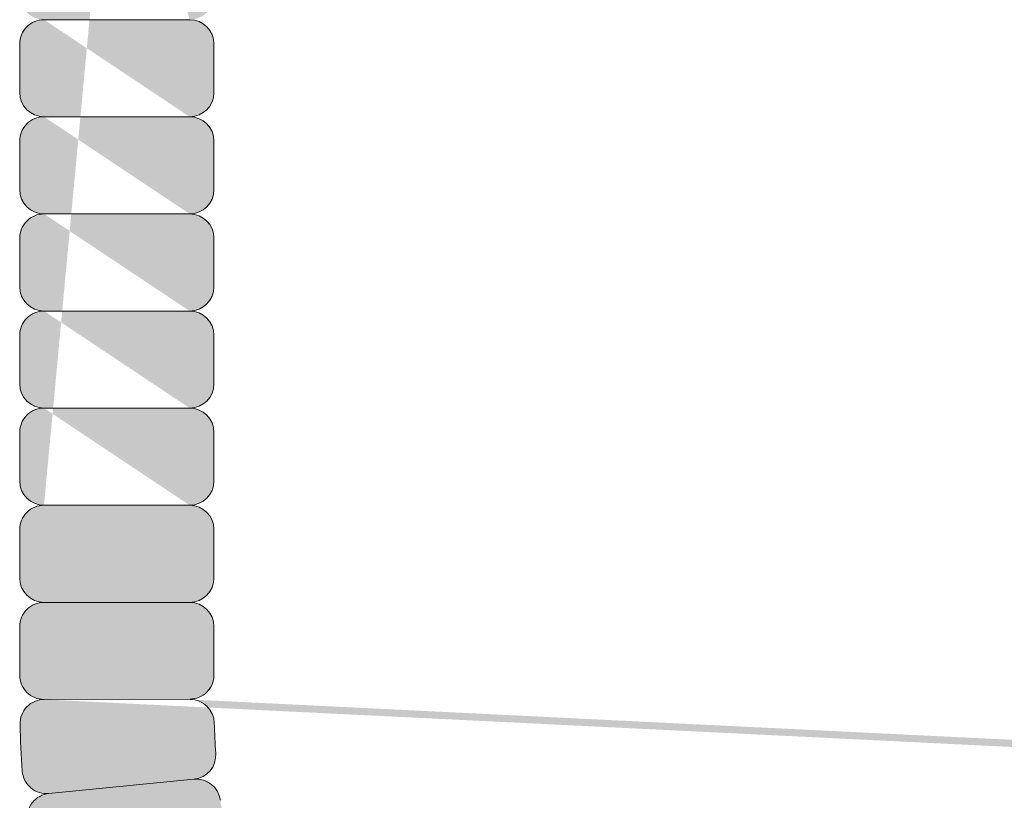
# Model space of a CAD drawing. Units: inches. Extents: x -4 to 891, y -14 to 333.
# Drawn here: x 340 to 343, y 229 to 231 of the extents above; entities that cross this region are included whole.
import ezdxf

# ---------------------------------------------------------------- set-up
doc = ezdxf.new("R2010")
doc.units = ezdxf.units.IN
doc.header["$LTSCALE"] = 0.375
doc.header["$MEASUREMENT"] = 0
doc.layers.get('0').update_dxf_attribs({"lineweight": 13})
for name, color, linetype, lineweight in [('FACTORY INSTALL', 7, 'Continuous', 13), ('FILL1', 254, 'Continuous', 13), ('OBJECT', 7, 'Continuous', 13)]:
    doc.layers.add(name, color=color, linetype=linetype, lineweight=lineweight)

# ---------------------------------------------------------------- blocks, each defined once
blk = doc.blocks.new('HW40 GB30x1.25')
at = {"layer": 'FILL1'}
h = blk.add_hatch(color=256, dxfattribs=at)
edge = h.paths.add_edge_path()
edge.add_line((-1.24350000000004, 30.56148000000013), (-1.618499999999813, 30.56148000000019))
edge.add_arc((-1.618499999999813, 30.62398000000024), 0.0625, 180, 270, ccw=False)
edge.add_line((-1.680999999999813, 30.62398000000024), (-1.680999999999813, 30.7489800000003))
edge.add_arc((-1.618499999999813, 30.7489800000003), 0.0625, 450, 540, ccw=False)
edge.add_arc((-1.618499999999813, 30.87398000000036), 0.0625, 180, 270, ccw=False)
edge.add_line((-1.680999999999813, 30.87398000000036), (-1.680999999999813, 30.99898000000042))
edge.add_arc((-1.618499999999813, 30.99898000000042), 0.0625, 450, 540, ccw=False)
edge.add_arc((-1.618499999999813, 31.12398000000047), 0.0625, 180, 270, ccw=False)
edge.add_line((-1.680999999999813, 31.12398000000047), (-1.680999999999813, 31.24898000000053))
edge.add_arc((-1.618499999999813, 31.24898000000053), 0.0625, 450, 540, ccw=False)
edge.add_arc((-1.618499999999813, 31.37398000000059), 0.0625, 180, 270, ccw=False)
edge.add_line((-1.680999999999813, 31.37398000000059), (-1.680999999999813, 31.49898000000064))
edge.add_arc((-1.618499999999813, 31.49898000000064), 0.0625, 450, 540, ccw=False)
edge.add_arc((-1.618499999999813, 31.6239800000007), 0.0625, 180, 270, ccw=False)
edge.add_line((-1.680999999999813, 31.6239800000007), (-1.680999999999813, 31.74898000000076))
edge.add_arc((-1.618499999999813, 31.74898000000076), 0.0625, 450, 540, ccw=False)
edge.add_arc((-1.618499999999813, 31.87398000000081), 0.0625, 180, 270, ccw=False)
edge.add_line((-1.680999999999813, 31.87398000000081), (-1.680999999999813, 31.99898000000087))
edge.add_arc((-1.618499999999813, 31.99898000000087), 0.0625, 450, 540, ccw=False)
edge.add_arc((-1.618499999999813, 32.12398000000093), 0.0625, 180, 270, ccw=False)
edge.add_line((-1.680999999999813, 32.12398000000093), (-1.680999999999813, 32.24898000000098))
edge.add_arc((-1.618499999999813, 32.24898000000098), 0.0625, 450, 540, ccw=False)
edge.add_arc((-1.618499999999813, 32.37398000000104), 0.0625, 180, 270, ccw=False)
edge.add_line((-1.680999999999813, 32.37398000000104), (-1.680999999999813, 32.4989800000011))
edge.add_arc((-1.618499999999813, 32.4989800000011), 0.0625, 450, 540, ccw=False)
edge.add_arc((-1.618499999999813, 32.62398000000115), 0.0625, 180, 270, ccw=False)
edge.add_line((-1.680999999999813, 32.62398000000115), (-1.680999999999813, 32.74898000000121))
edge.add_arc((-1.618499999999813, 32.74898000000121), 0.0625, 450, 540, ccw=False)
edge.add_arc((-1.618499999999813, 32.87398000000127), 0.0625, 180, 270, ccw=False)
edge.add_line((-1.680999999999813, 32.87398000000127), (-1.680999999999813, 32.99898000000132))
edge.add_arc((-1.618499999999813, 32.99898000000132), 0.0625, 450, 540, ccw=False)
edge.add_arc((-1.618499999999813, 33.12398000000138), 0.0625, 180, 270, ccw=False)
edge.add_line((-1.680999999999813, 33.12398000000138), (-1.680999999999813, 33.24898000000144))
edge.add_arc((-1.618499999999813, 33.24898000000144), 0.0625, 450, 540, ccw=False)
edge.add_arc((-1.618499999999813, 33.3739800000015), 0.0625, 180, 270, ccw=False)
edge.add_line((-1.680999999999813, 33.3739800000015), (-1.680999999999813, 33.49898000000155))
edge.add_arc((-1.618499999999813, 33.49898000000155), 0.0625, 450, 540, ccw=False)
edge.add_arc((-1.618499999999813, 33.62398000000161), 0.0625, 180, 270, ccw=False)
edge.add_line((-1.680999999999813, 33.62398000000161), (-1.680999999999813, 33.74898000000167))
edge.add_arc((-1.618499999999813, 33.74898000000167), 0.0625, 450, 540, ccw=False)
edge.add_arc((-1.618499999999813, 33.87398000000172), 0.0625, 180, 270, ccw=False)
edge.add_line((-1.680999999999813, 33.87398000000172), (-1.680999999999813, 33.99898000000178))
edge.add_arc((-1.618499999999813, 33.99898000000178), 0.0625, 450, 540, ccw=False)
edge.add_arc((-1.618499999999813, 34.12398000000184), 0.0625, 180, 270, ccw=False)
edge.add_line((-1.680999999999813, 34.12398000000184), (-1.680999999999813, 34.24898000000189))
edge.add_arc((-1.618499999999813, 34.24898000000189), 0.0625, 450, 540, ccw=False)
edge.add_arc((-1.618499999999813, 34.37398000000195), 0.0625, 180, 270, ccw=False)
edge.add_line((-1.680999999999813, 34.37398000000195), (-1.680999999999813, 34.49898000000201))
edge.add_arc((-1.618499999999813, 34.49898000000201), 0.0625, 450, 540, ccw=False)
edge.add_arc((-1.618499999999813, 34.62398000000206), 0.0625, 180, 270, ccw=False)
edge.add_line((-1.680999999999813, 34.62398000000206), (-1.680999999999813, 34.74898000000212))
edge.add_arc((-1.618499999999813, 34.74898000000212), 0.0625, 450, 540, ccw=False)
edge.add_arc((-1.618499999999813, 34.87398000000218), 0.0625, 180, 270, ccw=False)
edge.add_line((-1.680999999999813, 34.87398000000218), (-1.680999999999813, 34.99898000000223))
edge.add_arc((-1.618499999999813, 34.99898000000223), 0.0625, 450, 540, ccw=False)
edge.add_arc((-1.618499999999813, 35.12398000000229), 0.0625, 180, 270, ccw=False)
edge.add_line((-1.680999999999813, 35.12398000000229), (-1.680999999999813, 35.24898000000235))
edge.add_arc((-1.618499999999813, 35.24898000000235), 0.0625, 450, 540, ccw=False)
edge.add_arc((-1.618499999999813, 35.3739800000024), 0.0625, 180, 270, ccw=False)
edge.add_line((-1.680999999999813, 35.3739800000024), (-1.680999999999813, 35.49898000000246))
edge.add_arc((-1.618499999999813, 35.49898000000246), 0.0625, 450, 540, ccw=False)
edge.add_arc((-1.618499999999813, 35.62398000000252), 0.0625, 180, 270, ccw=False)
edge.add_line((-1.680999999999813, 35.62398000000252), (-1.680999999999813, 35.74898000000258))
edge.add_arc((-1.618499999999813, 35.74898000000258), 0.0625, 450, 540, ccw=False)
edge.add_line((-1.618499999999813, 35.81148000000258), (-1.24350000000004, 35.81148000000252))
edge.add_arc((-1.24350000000004, 35.74898000000252), 0.0625, 359.99999999999903, 450, ccw=False)
edge.add_line((-1.18100000000004, 35.74898000000252), (-1.18100000000004, 35.62398000000252))
edge.add_arc((-1.24350000000004, 35.62398000000252), 0.0625, 270, 359.9999999999995, ccw=False)
edge.add_arc((-1.24350000000004, 35.4989800000024), 0.0625, 359.99999999999903, 450, ccw=False)
edge.add_line((-1.18100000000004, 35.4989800000024), (-1.18100000000004, 35.3739800000024))
edge.add_arc((-1.24350000000004, 35.3739800000024), 0.0625, 270, 359.9999999999995, ccw=False)
edge.add_arc((-1.24350000000004, 35.24898000000229), 0.0625, 359.99999999999903, 450, ccw=False)
edge.add_line((-1.18100000000004, 35.24898000000229), (-1.18100000000004, 35.12398000000229))
edge.add_arc((-1.24350000000004, 35.12398000000229), 0.0625, 270, 359.9999999999995, ccw=False)
edge.add_arc((-1.24350000000004, 34.99898000000218), 0.0625, 359.99999999999903, 450, ccw=False)
edge.add_line((-1.18100000000004, 34.99898000000218), (-1.18100000000004, 34.87398000000218))
edge.add_arc((-1.24350000000004, 34.87398000000218), 0.0625, 270, 359.9999999999995, ccw=False)
edge.add_arc((-1.24350000000004, 34.74898000000206), 0.0625, 359.99999999999903, 450, ccw=False)
edge.add_line((-1.18100000000004, 34.74898000000206), (-1.18100000000004, 34.62398000000206))
edge.add_arc((-1.24350000000004, 34.62398000000206), 0.0625, 270, 359.9999999999995, ccw=False)
edge.add_arc((-1.24350000000004, 34.49898000000195), 0.0625, 359.99999999999903, 450, ccw=False)
edge.add_line((-1.18100000000004, 34.49898000000195), (-1.18100000000004, 34.37398000000195))
edge.add_arc((-1.24350000000004, 34.37398000000195), 0.0625, 270, 359.9999999999995, ccw=False)
edge.add_arc((-1.24350000000004, 34.24898000000184), 0.0625, 359.99999999999903, 450, ccw=False)
edge.add_line((-1.18100000000004, 34.24898000000184), (-1.18100000000004, 34.12398000000184))
edge.add_arc((-1.24350000000004, 34.12398000000184), 0.0625, 270, 359.9999999999995, ccw=False)
edge.add_arc((-1.24350000000004, 33.99898000000172), 0.0625, 359.99999999999903, 450, ccw=False)
edge.add_line((-1.18100000000004, 33.99898000000172), (-1.18100000000004, 33.87398000000172))
edge.add_arc((-1.24350000000004, 33.87398000000172), 0.0625, 270, 359.9999999999995, ccw=False)
edge.add_arc((-1.24350000000004, 33.74898000000161), 0.0625, 359.99999999999903, 450, ccw=False)
edge.add_line((-1.18100000000004, 33.74898000000161), (-1.18100000000004, 33.62398000000161))
edge.add_arc((-1.24350000000004, 33.62398000000161), 0.0625, 270, 359.9999999999995, ccw=False)
edge.add_arc((-1.24350000000004, 33.4989800000015), 0.0625, 359.99999999999903, 450, ccw=False)
edge.add_line((-1.18100000000004, 33.4989800000015), (-1.18100000000004, 33.3739800000015))
edge.add_arc((-1.24350000000004, 33.3739800000015), 0.0625, 270, 359.9999999999995, ccw=False)
edge.add_arc((-1.24350000000004, 33.24898000000138), 0.0625, 359.99999999999903, 450, ccw=False)
edge.add_line((-1.18100000000004, 33.24898000000138), (-1.18100000000004, 33.12398000000138))
edge.add_arc((-1.24350000000004, 33.12398000000138), 0.0625, 270, 359.9999999999995, ccw=False)
edge.add_arc((-1.24350000000004, 32.99898000000127), 0.0625, 359.99999999999903, 450, ccw=False)
edge.add_line((-1.18100000000004, 32.99898000000127), (-1.18100000000004, 32.87398000000127))
edge.add_arc((-1.24350000000004, 32.87398000000127), 0.0625, 270, 359.9999999999995, ccw=False)
edge.add_arc((-1.24350000000004, 32.74898000000115), 0.0625, 359.99999999999903, 450, ccw=False)
edge.add_line((-1.18100000000004, 32.74898000000115), (-1.18100000000004, 32.62398000000115))
edge.add_arc((-1.24350000000004, 32.62398000000115), 0.0625, 270, 359.9999999999995, ccw=False)
edge.add_arc((-1.24350000000004, 32.49898000000104), 0.0625, 359.99999999999903, 450, ccw=False)
edge.add_line((-1.18100000000004, 32.49898000000104), (-1.18100000000004, 32.37398000000104))
edge.add_arc((-1.24350000000004, 32.37398000000104), 0.0625, 270, 359.9999999999995, ccw=False)
edge.add_arc((-1.24350000000004, 32.24898000000093), 0.0625, 359.99999999999903, 450, ccw=False)
edge.add_line((-1.18100000000004, 32.24898000000093), (-1.18100000000004, 32.12398000000093))
edge.add_arc((-1.24350000000004, 32.12398000000093), 0.0625, 270, 359.9999999999995, ccw=False)
edge.add_arc((-1.24350000000004, 31.99898000000081), 0.0625, 359.99999999999903, 450, ccw=False)
edge.add_line((-1.18100000000004, 31.99898000000081), (-1.18100000000004, 31.87398000000081))
edge.add_arc((-1.24350000000004, 31.87398000000081), 0.0625, 270, 359.9999999999995, ccw=False)
edge.add_arc((-1.24350000000004, 31.7489800000007), 0.0625, 359.99999999999903, 450, ccw=False)
edge.add_line((-1.18100000000004, 31.7489800000007), (-1.18100000000004, 31.6239800000007))
edge.add_arc((-1.24350000000004, 31.6239800000007), 0.0625, 270, 359.9999999999995, ccw=False)
edge.add_arc((-1.24350000000004, 31.49898000000059), 0.0625, 359.99999999999903, 450, ccw=False)
edge.add_line((-1.18100000000004, 31.49898000000059), (-1.18100000000004, 31.37398000000059))
edge.add_arc((-1.24350000000004, 31.37398000000059), 0.0625, 270, 359.9999999999995, ccw=False)
edge.add_arc((-1.24350000000004, 31.24898000000047), 0.0625, 359.99999999999903, 450, ccw=False)
edge.add_line((-1.18100000000004, 31.24898000000047), (-1.18100000000004, 31.12398000000047))
edge.add_arc((-1.24350000000004, 31.12398000000047), 0.0625, 270, 359.9999999999995, ccw=False)
edge.add_arc((-1.24350000000004, 30.99898000000036), 0.0625, 359.99999999999903, 450, ccw=False)
edge.add_line((-1.18100000000004, 30.99898000000036), (-1.18100000000004, 30.87398000000036))
edge.add_arc((-1.24350000000004, 30.87398000000036), 0.0625, 270, 359.9999999999995, ccw=False)
edge.add_arc((-1.24350000000004, 30.74898000000024), 0.0625, 359.99999999999903, 450, ccw=False)
edge.add_line((-1.18100000000004, 30.74898000000024), (-1.18100000000004, 30.62398000000024))
edge.add_arc((-1.24350000000004, 30.62398000000024), 0.0625, 270, 359.9999999999995, ccw=False)
edge = h.paths.add_edge_path(flags=16)
edge.add_line((-1.24350000000004, 30.81148000000024), (-1.618499999999813, 30.8114800000003))
edge.add_line((-1.24350000000004, 31.06148000000036), (-1.618499999999813, 31.06148000000042))
edge.add_line((-1.24350000000004, 31.31148000000047), (-1.618499999999813, 31.31148000000053))
edge.add_line((-1.24350000000004, 31.56148000000059), (-1.618499999999813, 31.56148000000064))
edge.add_line((-1.24350000000004, 31.8114800000007), (-1.618499999999813, 31.81148000000076))
edge.add_line((-1.24350000000004, 32.06148000000081), (-1.618499999999813, 32.06148000000087))
edge.add_line((-1.24350000000004, 33.31148000000138), (-1.618499999999813, 33.31148000000144))
edge.add_line((-1.24350000000004, 33.06148000000127), (-1.618499999999813, 33.06148000000132))
edge.add_line((-1.24350000000004, 32.81148000000115), (-1.618499999999813, 32.81148000000121))
edge.add_line((-1.24350000000004, 32.56148000000104), (-1.618499999999813, 32.5614800000011))
edge.add_line((-1.24350000000004, 32.31148000000093), (-1.618499999999813, 32.31148000000098))
edge.add_line((-1.24350000000004, 34.56148000000195), (-1.618499999999813, 34.56148000000201))
edge.add_line((-1.24350000000004, 34.31148000000184), (-1.618499999999813, 34.31148000000189))
edge.add_line((-1.24350000000004, 34.06148000000172), (-1.618499999999813, 34.06148000000178))
edge.add_line((-1.24350000000004, 33.81148000000161), (-1.618499999999813, 33.81148000000167))
edge.add_line((-1.24350000000004, 33.5614800000015), (-1.618499999999813, 33.56148000000155))
edge.add_line((-1.24350000000004, 35.5614800000024), (-1.618499999999813, 35.56148000000246))
edge.add_line((-1.24350000000004, 35.31148000000229), (-1.618499999999813, 35.31148000000235))
edge.add_line((-1.24350000000004, 35.06148000000218), (-1.618499999999813, 35.06148000000223))
edge.add_line((-1.24350000000004, 34.81148000000206), (-1.618499999999813, 34.81148000000212))
h = blk.add_hatch(color=256, dxfattribs=at)
edge = h.paths.add_edge_path()
edge.add_line((-1.619431596436698, 30.31148000000007), (-1.244290224828319, 30.31148000000007))
edge.add_arc((-1.244290224828319, 30.24898000000007), 0.0625, 358.55122659914144, 450, ccw=False)
edge.add_arc((-3.715499999416124, 30.31148000000007), 2.53449999999998, 355.8237734008423, 358.5512265991568, ccw=False)
edge.add_arc((-1.250063704072545, 30.13145813015751), 0.0625, 264.37500000008754, 355.8237734008312, ccw=False)
edge.add_arc((-1.262315846613092, 30.00706003933914), 0.0625, 352.92622659817624, 444.37499999892, ccw=False)
edge.add_arc((-3.71549999941044, 30.31148000005822), 2.53449999999998, 350.19877339985067, 352.92622659816516, ccw=False)
edge.add_arc((-1.279580682587493, 29.89066996934747), 0.0625, 258.7499999990075, 350.198773399866, ccw=False)
edge.add_arc((-1.303966972845501, 29.7680718092671), 0.0625, 347.3012266001336, 438.75000000099215, ccw=False)
edge.add_arc((-3.71549999943295, 30.31147999994414), 2.53449999999998, 344.57377340183444, 347.3012266001489, ccw=False)
edge.add_arc((-1.332556895734115, 29.65393443912433), 0.0625, 253.12500000107968, 344.57377340182336, ccw=False)
edge.add_arc((-1.36884248038541, 29.53431689717252), 0.0625, 341.67622659916844, 433.1249999999121, ccw=False)
edge.add_arc((-3.715499999415897, 30.31148000000007), 2.53449999999998, 338.9487734008428, 341.6762265991573, ccw=False)
edge.add_arc((-1.408482153609611, 29.42353143214859), 0.0625, 247.49999999999972, 338.9487734008581, ccw=False)
edge.add_arc((-1.456317582665179, 29.3080464905546), 0.0625, 336.05122660110425, 427.50000000196275, ccw=False)
edge.add_arc((-3.715499999460462, 30.31147999989253), 2.53449999999998, 333.3237734028051, 336.0512266011196, ccw=False)
edge.add_arc((-1.506625254496157, 29.20167985523676), 0.0625, 241.87500000205029, 333.32377340279396, ccw=False)
edge.add_arc((-1.565549846589192, 29.09143969720549), 0.0625, 330.42622660013905, 421.8750000008828, ccw=False)
edge.add_arc((-3.71549999943295, 30.31147999994425), 2.53449999999998, 327.69877340181347, 330.42622660012796, ccw=False)
edge.add_arc((-1.626041026652274, 28.99051626044059), 0.0625, 236.25000000097032, 327.6987734018288, ccw=False)
edge.add_arc((-1.695487305792994, 28.88658255887492), 0.0625, 324.8012266020964, 416.25000000295495, ccw=False)
edge.add_arc((-3.715499999497752, 30.31147999984773), 2.53449999999998, 322.07377340379725, 324.8012266021117, ccw=False)
edge.add_arc((-1.765579430950311, 28.79207426852508), 0.0625, 230.6250000030425, 322.07377340378616, ccw=False)
edge.add_arc((-1.844878591456563, 28.69544796186347), 0.0625, 319.17622660113113, 410.62500000187487, ccw=False)
edge.add_arc((-3.715499999460462, 30.31147999989275), 2.53449999999998, 316.44877340280556, 319.17622660112005, ccw=False)
edge.add_arc((-1.923896636232485, 28.60826498443271), 0.0625, 225.0000000019624, 316.4487734028209, ccw=False)
edge.add_arc((-2.012284983907875, 28.51987663674868), 0.0625, 313.55122660276606, 405.0000000036246, ccw=False)
edge.add_arc((-3.715499999542544, 30.31147999981044), 2.53449999999998, 310.8237734044669, 313.5512266027814, ccw=False)
edge.add_arc((-2.099467961330902, 28.44085859196412), 0.0625, 219.3750000037122, 310.82377340445584, ccw=False)
edge.add_arc((-2.19609426798479, 28.36155943144854), 0.0625, 307.92622660180086, 399.37500000254454, ccw=False)
edge.add_arc((-3.715499999497524, 30.31147999984773), 2.53449999999998, 305.19877340347523, 307.9262266017898, ccw=False)
edge.add_arc((-2.290602558327691, 28.2914673062819), 0.0625, 213.7500000026321, 305.19877340349063, ccw=False)
edge.add_arc((-2.394536259886536, 28.22202102713118), 0.0625, 302.30122660375815, 393.75000000461677, ccw=False)
edge.add_arc((-3.715499999594158, 30.31147999978293), 2.53449999999998, 299.57377340545906, 302.30122660377356, ccw=False)
edge.add_arc((-2.495459696645639, 28.16152984705809), 0.0625, 208.1250000047043, 299.5737734054479, ccw=False)
edge.add_arc((-2.605699854671229, 28.10260525495437), 0.0625, 296.676226602793, 388.12500000353674, ccw=False)
edge.add_arc((-3.715499999542317, 30.31147999981044), 2.53449999999998, 293.94877340446743, 296.6762266027819, ccw=False)
edge.add_arc((-2.712066489983954, 28.05229758311293), 0.0625, 202.5000000036243, 293.9487734044827, ccw=False)
edge.add_arc((-2.827551431573283, 28.00446215404622), 0.0625, 291.0512266047289, 382.50000000558737, ccw=False)
edge.add_arc((-3.715499999649865, 30.31147999976588), 2.53449999999998, 288.3237734064297, 291.0512266047442, ccw=False)
edge.add_arc((-2.938336896593455, 27.96482248081111), 0.0625, 196.8750000056749, 288.32377340641864, ccw=False)
edge.add_arc((-3.057954438541856, 27.92853689614822), 0.0625, 285.4262266037636, 376.87500000450734, ccw=False)
edge.add_arc((-3.715499999593931, 30.31147999978293), 2.53449999999998, 282.69877340543815, 285.4262266037526, ccw=False)
edge.add_arc((-3.172091808681671, 27.89994697324846), 0.0625, 191.2500000045949, 282.69877340545344, ccw=False)
edge.add_arc((-3.294689968759712, 27.87556068297863), 0.0625, 279.801226605721, 371.2500000065795, ccw=False)
edge.add_arc((-3.715499999708072, 30.31147999976042), 2.53449999999998, 277.07377340742187, 279.80122660573636, ccw=False)
edge.add_arc((-3.411080038749787, 27.85829584699286), 0.0625, 185.6250000066671, 277.0737734074108, ccw=False)
edge.add_arc((-3.535478129566854, 27.84604370444004), 0.0625, 274.1762266047558, 365.6250000054995, ccw=False)
edge.add_arc((-3.715499999649865, 30.31147999976611), 2.53449999999998, 271.44877340643023, 274.17622660474467, ccw=False)
edge.add_arc((-3.652999999408848, 27.84027022518444), 0.0625, 180.0000000055871, 271.4487734064455, ccw=False)
edge.add_arc((-3.778000000007296, 27.84027022518444), 0.0625, 268.5512265935545, 359.999999994413, ccw=False)
edge.add_arc((-3.71549999976628, 30.31147999976611), 2.53449999999998, 265.82377339525533, 268.55122659356977, ccw=False)
edge.add_arc((-3.89552186984929, 27.84604370444004), 0.0625, 174.3749999945005, 265.8237733952442, ccw=False)
edge.add_arc((-4.019919960666357, 27.85829584699286), 0.0625, 262.9262265925892, 354.37499999333295, ccw=False)
edge.add_arc((-3.715499999708072, 30.31147999976042), 2.53449999999998, 260.19877339426364, 262.92622659257813, ccw=False)
edge.add_arc((-4.136310030656432, 27.87556068297863), 0.0625, 168.7499999934205, 260.198773394279, ccw=False)
edge.add_arc((-4.258908190734473, 27.89994697324846), 0.0625, 257.3012265945466, 348.7499999954051, ccw=False)
edge.add_arc((-3.715499999822214, 30.31147999978293), 2.53449999999998, 254.57377339624742, 257.3012265945619, ccw=False)
edge.add_arc((-4.373045560874289, 27.92853689614822), 0.0625, 163.1249999954926, 254.5737733962363, ccw=False)
edge.add_arc((-4.492663102822689, 27.96482248081111), 0.0625, 251.67622659358142, 343.12499999432504, ccw=False)
edge.add_arc((-3.71549999976628, 30.31147999976588), 2.53449999999998, 248.94877339525578, 251.6762265935703, ccw=False)
edge.add_arc((-4.603448567842861, 28.00446215404622), 0.0625, 157.4999999944126, 248.9487733952711, ccw=False)
edge.add_arc((-4.71893350943219, 28.05229758311293), 0.0625, 246.0512265955173, 337.4999999963757, ccw=False)
edge.add_arc((-3.715499999873828, 30.31147999981044), 2.53449999999998, 243.3237733972181, 246.0512265955326, ccw=False)
edge.add_arc((-4.825300144744915, 28.10260525495437), 0.0625, 151.8749999964633, 243.323773397207, ccw=False)
edge.add_arc((-4.935540302770505, 28.16152984705809), 0.0625, 240.42622659455202, 331.8749999952957, ccw=False)
edge.add_arc((-3.715499999821986, 30.31147999978293), 2.53449999999998, 237.6987733962265, 240.4262265945409, ccw=False)
edge.add_arc((-5.036463739529609, 28.22202102713118), 0.0625, 146.2499999953832, 237.6987733962418, ccw=False)
edge.add_arc((-5.140397441088453, 28.2914673062819), 0.0625, 234.8012265965094, 326.2499999973679, ccw=False)
edge.add_arc((-3.71549999991862, 30.31147999984773), 2.53449999999998, 232.0737733982102, 234.8012265965247, ccw=False)
edge.add_arc((-5.234905731431354, 28.36155943144854), 0.0625, 140.6249999974554, 232.07377339819908, ccw=False)
edge.add_arc((-5.331532038085243, 28.44085859196412), 0.0625, 229.1762265955441, 320.62499999628784, ccw=False)
edge.add_arc((-3.7154999998736, 30.31147999981044), 2.53449999999998, 226.4487733972186, 229.1762265955331, ccw=False)
edge.add_arc((-5.418715015508269, 28.51987663674868), 0.0625, 134.9999999963754, 226.4487733972339, ccw=False)
edge.add_arc((-5.50710336318366, 28.60826498443271), 0.0625, 223.5512265971791, 314.9999999980376, ccw=False)
edge.add_arc((-3.715499999955682, 30.31147999989275), 2.53449999999998, 220.8237733988799, 223.5512265971944, ccw=False)
edge.add_arc((-5.586121407959581, 28.69544796186347), 0.0625, 129.3749999981251, 220.8237733988688, ccw=False)
edge.add_arc((-5.665420568465834, 28.79207426852508), 0.0625, 217.9262265962138, 309.3749999969575, ccw=False)
edge.add_arc((-3.715499999918393, 30.31147999984773), 2.53449999999998, 215.1987733978883, 217.9262265962027, ccw=False)
edge.add_arc((-5.73551269362315, 28.88658255887492), 0.0625, 123.74999999704511, 215.1987733979036, ccw=False)
edge.add_arc((-5.80495897276387, 28.99051626044059), 0.0625, 212.3012265981712, 303.74999999902974, ccw=False)
edge.add_arc((-3.715499999983194, 30.31147999994425), 2.53449999999998, 209.573773399872, 212.3012265981865, ccw=False)
edge.add_arc((-5.865450152826952, 29.09143969720549), 0.0625, 118.1249999991173, 209.5737733998609, ccw=False)
edge.add_arc((-5.924374744919987, 29.20167985523676), 0.0625, 206.676226597206, 298.1249999979497, ccw=False)
edge.add_arc((-3.715499999955682, 30.31147999989253), 2.53449999999998, 203.9487733988804, 206.6762265971949, ccw=False)
edge.add_arc((-5.974682416750966, 29.3080464905546), 0.0625, 112.49999999803731, 203.9487733988957, ccw=False)
edge.add_arc((-6.022517845806533, 29.42353143214859), 0.0625, 201.0512265991419, 292.50000000000034, ccw=False)
edge.add_arc((-3.715500000000247, 30.31148000000007), 2.53449999999998, 198.3237734008427, 201.0512265991572, ccw=False)
edge.add_arc((-6.062157519030734, 29.53431689717252), 0.0625, 106.87500000008791, 198.3237734008316, ccw=False)
edge.add_arc((-6.09844310368203, 29.65393443912433), 0.0625, 195.4262265981766, 286.8749999989203, ccw=False)
edge.add_arc((-3.715499999983194, 30.31147999994414), 2.53449999999998, 192.6987733998511, 195.4262265981656, ccw=False)
edge.add_arc((-6.127033026570643, 29.7680718092671), 0.0625, 101.24999999900791, 192.6987733998664, ccw=False)
edge.add_arc((-6.151419316828651, 29.89066996934747), 0.0625, 189.801226600134, 281.2500000009925, ccw=False)
edge.add_arc((-3.715500000005704, 30.31148000005822), 2.53449999999998, 187.0737734018348, 189.8012266001493, ccw=False)
edge.add_arc((-6.168684152803053, 30.00706003933914), 0.0625, 95.62500000108002, 187.0737734018237, ccw=False)
edge.add_line((-6.174810224073099, 30.06925908474051), (-5.801475260705047, 30.10602936920492))
edge.add_arc((-5.795349189435456, 30.04383032380997), 0.0625, 367.3329239880676, 455.6250000008726, ccw=False)
edge.add_arc((-3.715500000005704, 30.31148000005822), 2.03449999999998, 187.3329239880787, 189.5420760139064)
edge.add_arc((-5.783486181486296, 29.96385642034249), 0.0625, 281.2500000009925, 369.54207601392756, ccw=False)
edge.add_arc((-5.759099891226015, 29.84125826024933), 0.0625, 372.9579239860728, 461.2499999990079, ccw=False)
edge.add_arc((-3.715499999983194, 30.31147999994414), 2.03449999999998, 192.957923986094, 195.1670760119216)
edge.add_arc((-5.7394551935854, 29.76283223110056), 0.0625, 286.8749999991278, 375.16707601193275, ccw=False)
edge.add_arc((-5.703169608936378, 29.64321468915477), 0.0625, 378.58292398707545, 466.8749999998805, ccw=False)
edge.add_arc((-3.715500000000247, 30.31148000000007), 2.03449999999998, 198.5829239870866, 200.7920760129143)
edge.add_arc((-5.675932410779296, 29.56709181985786), 0.0625, 292.50000000000034, 380.7920760129354, ccw=False)
edge.add_arc((-5.6280969817185, 29.45160687825205), 0.0625, 384.2079239851022, 472.4999999980372, ccw=False)
edge.add_arc((-3.715499999955682, 30.31147999989253), 2.03449999999998, 204.2079239851232, 206.417076010951)
edge.add_arc((-5.593529592155392, 29.37852027365011), 0.0625, 298.12499999815714, 386.4170760109621, ccw=False)
edge.add_arc((-5.534605000064857, 29.26828011562475), 0.0625, 389.83292398610484, 478.1249999989098, ccw=False)
edge.add_arc((-3.715499999983194, 30.31147999994425), 2.03449999999998, 209.832923986116, 212.0420760119436)
edge.add_arc((-5.493040321950957, 29.19893363967469), 0.0625, 303.74999999902974, 392.04207601196475, ccw=False)
edge.add_arc((-5.423594042802506, 29.09499993809845), 0.0625, 395.45792398411004, 483.7499999970451, ccw=False)
edge.add_arc((-3.715499999918393, 30.31147999984773), 2.03449999999998, 215.4579239841312, 217.6670760099588)
edge.add_arc((-5.375432366711266, 29.0300614352708), 0.0625, 309.37499999716493, 397.66707600996995, ccw=False)
edge.add_arc((-5.296133206209106, 28.93343512861406), 0.0625, 401.0829239851127, 489.3749999979177, ccw=False)
edge.add_arc((-3.715499999955682, 30.31147999989275), 2.03449999999998, 221.0829239851238, 223.2920760109515)
edge.add_arc((-5.241838355406799, 28.87352999219161), 0.0625, 314.9999999980376, 403.29207601097266, ccw=False)
edge.add_arc((-5.153450007723677, 28.78514164449962), 0.0625, 406.7079239834403, 494.99999999637544, ccw=False)
edge.add_arc((-3.7154999998736, 30.31147999981044), 2.03449999999998, 226.7079239834615, 228.9170760092892)
edge.add_arc((-5.093544871306449, 28.7308467936914), 0.0625, 320.62499999649526, 408.9170760093003, ccw=False)
edge.add_arc((-4.996918564657335, 28.65154763317992), 0.0625, 412.332923984443, 500.624999997248, ccw=False)
edge.add_arc((-3.71549999991862, 30.31147999984773), 2.03449999999998, 232.3329239844541, 234.5420760102818)
edge.add_arc((-4.931980061834565, 28.60338595708231), 0.0625, 326.2499999973679, 414.54207601030294, ccw=False)
edge.add_arc((-4.828046360265034, 28.53393967792363), 0.0625, 417.95792398244816, 506.2499999953832, ccw=False)
edge.add_arc((-3.715499999821986, 30.31147999978293), 2.03449999999998, 237.9579239824693, 240.167076008297)
edge.add_arc((-4.758699884318958, 28.49237499980313), 0.0625, 331.8749999955032, 420.16707600830813, ccw=False)
edge.add_arc((-4.648459726299279, 28.43345040770168), 0.0625, 423.5829239834509, 511.87499999625584, ccw=False)
edge.add_arc((-3.715499999873828, 30.31147999981044), 2.03449999999998, 243.5829239834619, 245.7920760092897)
edge.add_arc((-4.57537312170075, 28.39888301813153), 0.0625, 337.4999999963757, 425.7920760093108, ccw=False)
edge.add_arc((-4.459888180099597, 28.35104758905936), 0.0625, 429.20792398147756, 517.4999999944126, ccw=False)
edge.add_arc((-3.71549999976628, 30.31147999976588), 2.03449999999998, 249.2079239814987, 251.4170760073264)
edge.add_arc((-4.383765310805302, 28.32381039089501), 0.0625, 343.1249999945325, 431.4170760073375, ccw=False)
edge.add_arc((-4.26414776886304, 28.28752480623416), 0.0625, 434.8329239824802, 523.1249999952852, ccw=False)
edge.add_arc((-3.715499999822214, 30.31147999978293), 2.03449999999998, 254.8329239824913, 257.042076008319)
edge.add_arc((-4.185721739716428, 28.26788010858604), 0.0625, 348.7499999954051, 437.04207600834013, ccw=False)
edge.add_arc((-4.063123579625426, 28.24349381831371), 0.0625, 440.4579239804854, 528.7499999934205, ccw=False)
edge.add_arc((-3.715499999708072, 30.31147999976042), 2.03449999999998, 260.4579239805065, 262.6670760063342)
edge.add_arc((-3.983149676159201, 28.23163081035682), 0.0625, 354.37499999354037, 442.6670760063454, ccw=False)
edge.add_arc((-3.8587515853485, 28.21937866780445), 0.0625, 446.0829239814881, 534.3749999942931, ccw=False)
edge.add_arc((-3.71549999976628, 30.31147999976611), 2.03449999999998, 266.0829239814992, 268.2920760073269)
edge.add_arc((-3.777999999970689, 28.21541159679282), 0.0625, 359.999999994413, 448.29207600734804, ccw=False)
edge.add_arc((-3.652999999445456, 28.21541159679282), 0.0625, 91.7079239926519, 180.0000000055871, ccw=False)
edge.add_arc((-3.715499999649865, 30.31147999976611), 2.03449999999998, 271.7079239926731, 273.9170760185008)
edge.add_arc((-3.572248414067644, 28.21937866780445), 0.0625, 365.6250000057069, 453.9170760185119, ccw=False)
edge.add_arc((-3.447850323256944, 28.23163081035682), 0.0625, 97.33292399365462, 185.6250000064596, ccw=False)
edge.add_arc((-3.715499999708072, 30.31147999976042), 2.03449999999998, 277.3329239936657, 279.5420760194935)
edge.add_arc((-3.367876419790719, 28.24349381831371), 0.0625, 371.2500000065795, 459.5420760195146, ccw=False)
edge.add_arc((-3.245278259699717, 28.26788010858604), 0.0625, 102.95792399165981, 191.2500000045949, ccw=False)
edge.add_arc((-3.715499999593931, 30.31147999978293), 2.03449999999998, 282.957923991681, 285.1670760175086)
edge.add_arc((-3.166852230553104, 28.28752480623416), 0.0625, 376.8750000047148, 465.1670760175197, ccw=False)
edge.add_arc((-3.047234688610843, 28.32381039089501), 0.0625, 108.58292399266239, 196.8750000054675, ccw=False)
edge.add_arc((-3.715499999649865, 30.31147999976588), 2.03449999999998, 288.5829239926736, 290.7920760185013)
edge.add_arc((-2.971111819316548, 28.35104758905936), 0.0625, 382.50000000558737, 470.7920760185224, ccw=False)
edge.add_arc((-2.855626877715395, 28.39888301813153), 0.0625, 114.20792399068921, 202.5000000036243, ccw=False)
edge.add_arc((-3.715499999542317, 30.31147999981044), 2.03449999999998, 294.2079239907103, 296.417076016538)
edge.add_arc((-2.782540273116865, 28.43345040770168), 0.0625, 388.12500000374416, 476.4170760165491, ccw=False)
edge.add_arc((-2.672300115097187, 28.49237499980313), 0.0625, 119.8329239916919, 208.1250000044969, ccw=False)
edge.add_arc((-3.715499999594158, 30.31147999978293), 2.03449999999998, 299.832923991703, 302.0420760175307)
edge.add_arc((-2.60295363915111, 28.53393967792363), 0.0625, 393.75000000461677, 482.04207601755184, ccw=False)
edge.add_arc((-2.499019937581579, 28.60338595708231), 0.0625, 125.4579239896971, 213.7500000026321, ccw=False)
edge.add_arc((-3.715499999497524, 30.31147999984773), 2.03449999999998, 305.4579239897182, 307.6670760155459)
edge.add_arc((-2.434081434758809, 28.65154763317992), 0.0625, 399.375000002752, 487.667076015557, ccw=False)
edge.add_arc((-2.337455128109696, 28.7308467936914), 0.0625, 131.0829239906997, 219.3750000035047, ccw=False)
edge.add_arc((-3.715499999542544, 30.31147999981044), 2.03449999999998, 311.0829239907109, 313.2920760165385)
edge.add_arc((-2.277549991692467, 28.78514164449962), 0.0625, 405.0000000036246, 493.2920760165597, ccw=False)
edge.add_arc((-2.189161644009346, 28.87352999219161), 0.0625, 136.7079239890274, 225.0000000019624, ccw=False)
edge.add_arc((-3.715499999460462, 30.31147999989275), 2.03449999999998, 316.7079239890484, 318.9170760148762)
edge.add_arc((-2.134866793207038, 28.93343512861406), 0.0625, 410.6250000020823, 498.9170760148873, ccw=False)
edge.add_arc((-2.055567632704879, 29.0300614352708), 0.0625, 142.33292399003, 230.625000002835, ccw=False)
edge.add_arc((-3.715499999497752, 30.31147999984773), 2.03449999999998, 322.3329239900411, 324.5420760158688)
edge.add_arc((-2.007405956613638, 29.09499993809845), 0.0625, 416.25000000295495, 504.54207601588996, ccw=False)
edge.add_arc((-1.937959677465187, 29.19893363967469), 0.0625, 147.9579239880352, 236.25000000097032, ccw=False)
edge.add_arc((-3.71549999943295, 30.31147999994425), 2.03449999999998, 327.9579239880563, 330.167076013884)
edge.add_arc((-1.896394999351287, 29.26828011562475), 0.0625, 421.8750000010902, 510.1670760138952, ccw=False)
edge.add_arc((-1.837470407260753, 29.37852027365011), 0.0625, 153.5829239890379, 241.87500000184292, ccw=False)
edge.add_arc((-3.715499999460462, 30.31147999989253), 2.03449999999998, 333.582923989049, 335.7920760148768)
edge.add_arc((-1.802903017697645, 29.45160687825205), 0.0625, 427.50000000196275, 515.7920760148978, ccw=False)
edge.add_arc((-1.755067588636848, 29.56709181985786), 0.0625, 159.2079239870646, 247.49999999999972, ccw=False)
edge.add_arc((-3.715499999415897, 30.31148000000007), 2.03449999999998, 339.2079239870857, 341.4170760129135)
edge.add_arc((-1.727830390479767, 29.64321468915477), 0.0625, 433.1250000001195, 521.4170760129246, ccw=False)
edge.add_arc((-1.691544805830745, 29.76283223110056), 0.0625, 164.8329239880673, 253.1250000008722, ccw=False)
edge.add_arc((-3.71549999943295, 30.31147999994414), 2.03449999999998, 344.8329239880784, 347.042076013906)
edge.add_arc((-1.67190010819013, 29.84125826024933), 0.0625, 438.75000000099215, 527.0420760139272, ccw=False)
edge.add_arc((-1.647513817929848, 29.96385642034249), 0.0625, 170.4579239860725, 258.7499999990075, ccw=False)
edge.add_arc((-3.71549999941044, 30.31148000005822), 2.03449999999998, 350.4579239860935, 352.6670760119213)
edge.add_arc((-1.635650809980689, 30.04383032380997), 0.0625, 444.3749999991274, 532.6670760119324, ccw=False)
edge.add_arc((-1.62339866744037, 30.16822841462192), 0.0625, 176.0829239870751, 264.3749999998801, ccw=False)
edge.add_arc((-3.715499999416124, 30.31148000000007), 2.03449999999998, 356.0829239870862, 358.2920760129139)
edge.add_arc((-1.619431596436698, 30.24898000000007), 0.0625, 450, 538.2920760129351, ccw=False)
edge = h.paths.add_edge_path(flags=16)
edge.add_line((-1.972682817028272, 29.1469667889055), (-1.660764166215131, 28.93854940967117))
edge.add_line((-1.972682817052601, 29.14696678886924), (-1.660764166232184, 28.9385494096457))
edge = h.paths.add_edge_path(flags=16)
edge.add_line((-1.778985303176796, 29.50934934903489), (-1.432399868144557, 29.36578896133744))
edge.add_line((-1.778985303159743, 29.50934934907593), (-1.432399868132507, 29.36578896136666))
edge = h.paths.add_edge_path(flags=16)
edge.add_line((-1.866932703310795, 29.32340019462754), (-1.536087550545744, 29.14655977621396))
edge.add_line((-1.866932703300336, 29.32340019464698), (-1.536087550538468, 29.14655977622783))
edge = h.paths.add_edge_path(flags=16)
edge.add_line((-2.095217212948683, 28.98174828195067), (-1.805229011198207, 28.74376111519996))
edge.add_line((-2.09521721296278, 28.98174828193362), (-1.805229011208212, 28.74376111518802))
edge = h.paths.add_edge_path(flags=16)
edge.add_line((-1.709687598151504, 29.70302346013807), (-1.35069968805692, 29.5941256681557))
edge.add_line((-1.709687598157871, 29.70302346011692), (-1.350699688061695, 29.5941256681408))
edge = h.paths.add_edge_path(flags=16)
edge.add_line((-1.659706963065446, 29.90255734027471), (-1.29177382772059, 29.82937088929248))
edge.add_line((-1.659706963057033, 29.90255734031751), (-1.291773827714678, 29.82937088932249))
edge = h.paths.add_edge_path(flags=16)
edge.add_line((-1.629524738709051, 30.10602936922692), (-1.256189775341682, 30.06925908475603))
edge.add_line((-1.629524738711098, 30.10602936920492), (-1.256189775343046, 30.06925908474051))
edge = h.paths.add_edge_path(flags=16)
edge.add_line((-3.306577339766818, 28.25568696344703), (-3.233390888735812, 27.88775382811173))
edge.add_line((-3.306577339724072, 28.25568696345545), (-3.233390888705799, 27.88775382811764))
edge = h.paths.add_edge_path(flags=16)
edge.add_line((-3.107043459571059, 28.3056675985672), (-2.998145667560038, 27.94667968848171))
edge.add_line((-3.107043459592205, 28.30566759856083), (-2.998145667574818, 27.94667968847693))
edge = h.paths.add_edge_path(flags=16)
edge.add_line((-2.913369348536889, 28.37496530358794), (-2.769808960793853, 28.0283798685748))
edge.add_line((-2.913369348495962, 28.37496530360499), (-2.769808960764522, 28.02837986858685))
edge = h.paths.add_edge_path(flags=16)
edge.add_line((-2.727420194116576, 28.46291270374672), (-2.550579775665028, 28.13206755100214))
edge.add_line((-2.727420194097022, 28.46291270375718), (-2.550579775651158, 28.13206755100941))
edge = h.paths.add_edge_path(flags=16)
edge.add_line((-2.385768281425499, 28.69119721344236), (-2.14778111465148, 28.40120901171099))
edge.add_line((-2.385768281442324, 28.69119721342827), (-2.14778111466353, 28.40120901170098))
edge = h.paths.add_edge_path(flags=16)
edge.add_line((-2.550986788349064, 28.56866281751627), (-2.342569409095177, 28.25674416671609))
edge.add_line((-2.550986788385217, 28.56866281749194), (-2.342569409120642, 28.25674416669904))
edge = h.paths.add_edge_path(flags=16)
edge.add_line((-2.233355817871143, 28.82933581832663), (-1.968090810086323, 28.56407081057569))
edge.add_line((-2.233355817832035, 28.82933581836585), (-1.968090810055173, 28.56407081060706))
edge = h.paths.add_edge_path(flags=16)
edge.add_line((-4.880013211030928, 28.56866281749194), (-5.088430590295502, 28.25674416669904))
edge.add_line((-4.88001321106708, 28.56866281751627), (-5.088430590320968, 28.25674416671609))
edge = h.paths.add_edge_path(flags=16)
edge.add_line((-4.517630650920182, 28.37496530360499), (-4.661191038651623, 28.02837986858685))
edge.add_line((-4.517630650879255, 28.37496530358794), (-4.661191038622292, 28.0283798685748))
edge = h.paths.add_edge_path(flags=16)
edge.add_line((-4.703579805319123, 28.46291270375718), (-4.880420223764986, 28.13206755100941))
edge.add_line((-4.703579805299569, 28.46291270374672), (-4.880420223751116, 28.13206755100214))
edge = h.paths.add_edge_path(flags=16)
edge.add_line((-5.04523171797382, 28.69119721342827), (-5.283218884752614, 28.40120901170098))
edge.add_line((-5.045231717990646, 28.69119721344236), (-5.283218884764665, 28.40120901171099))
edge = h.paths.add_edge_path(flags=16)
edge.add_line((-4.323956539823939, 28.30566759856083), (-4.432854331841327, 27.94667968847693))
edge.add_line((-4.323956539845085, 28.3056675985672), (-4.432854331856106, 27.94667968848171))
edge = h.paths.add_edge_path(flags=16)
edge.add_line((-4.124422659692073, 28.25568696345545), (-4.197609110710346, 27.88775382811764))
edge.add_line((-4.124422659649326, 28.25568696344703), (-4.197609110680332, 27.88775382811173))
edge = h.paths.add_edge_path(flags=16)
edge.add_line((-3.920950630742936, 28.22550473907904), (-3.957720915250093, 27.85216977571531))
edge.add_line((-3.920950630764764, 28.22550473908109), (-3.957720915265782, 27.85216977571667))
edge = h.paths.add_edge_path(flags=16)
edge.add_line((-3.715499999970689, 28.21541159678668), (-3.715500000007296, 27.8402702251783))
edge.add_line((-3.715499999445456, 28.21541159678668), (-3.715499999408848, 27.8402702251783))
edge = h.paths.add_edge_path(flags=16)
edge.add_line((-3.51004936865138, 28.22550473908109), (-3.473279084150363, 27.85216977571667))
edge.add_line((-3.510049368673208, 28.22550473907904), (-3.473279084166052, 27.85216977571531))
edge = h.paths.add_edge_path(flags=16)
edge.add_line((-5.771293036359111, 29.90255734031751), (-6.139226171701466, 29.82937088932249))
edge.add_line((-5.771293036350698, 29.90255734027471), (-6.139226171695555, 29.82937088929248))
edge = h.paths.add_edge_path(flags=16)
edge.add_line((-5.721312401258274, 29.70302346011692), (-6.080300311354449, 29.5941256681408))
edge.add_line((-5.72131240126464, 29.70302346013807), (-6.080300311359224, 29.5941256681557))
edge = h.paths.add_edge_path(flags=16)
edge.add_line((-5.652014696256401, 29.50934934907593), (-5.998600131283638, 29.36578896136666))
edge.add_line((-5.652014696239348, 29.50934934903489), (-5.998600131271587, 29.36578896133744))
edge = h.paths.add_edge_path(flags=16)
edge.add_line((-5.564067296115809, 29.32340019464698), (-5.894912448877676, 29.14655977622783))
edge.add_line((-5.56406729610535, 29.32340019462754), (-5.8949124488704, 29.14655977621396))
edge = h.paths.add_edge_path(flags=16)
edge.add_line((-5.335782786453365, 28.98174828193362), (-5.625770988207933, 28.74376111518802))
edge.add_line((-5.335782786467462, 28.98174828195067), (-5.625770988217937, 28.74376111519996))
edge = h.paths.add_edge_path(flags=16)
edge.add_line((-5.458317182363544, 29.14696678886924), (-5.77023583318396, 28.9385494096457))
edge.add_line((-5.458317182387873, 29.1469667889055), (-5.770235833201014, 28.93854940967117))
edge = h.paths.add_edge_path(flags=16)
edge.add_line((-5.19764418158411, 28.82933581836585), (-5.462909189360971, 28.56407081060706))
edge.add_line((-5.197644181545002, 28.82933581832663), (-5.462909189329821, 28.56407081057569))
edge = h.paths.add_edge_path()
edge.add_arc((-5.812500000000455, 30.37398000000007), 0.0625, 270, 359.9999999999995, ccw=False)
edge.add_line((-5.812500000000455, 30.31148000000007), (-6.187500000000227, 30.31148000000007))
edge.add_arc((-6.187500000000227, 30.37398000000007), 0.0625, 180, 270, ccw=False)
edge.add_line((-6.250000000000227, 30.37398000000007), (-6.250000000000227, 30.49898000000013))
edge.add_arc((-6.187500000000227, 30.49898000000013), 0.0625, 450, 540, ccw=False)
edge.add_line((-6.187500000000227, 30.56148000000013), (-5.812500000000455, 30.56148000000007))
edge.add_arc((-5.812500000000455, 30.49898000000007), 0.0625, 359.99999999999903, 450, ccw=False)
edge.add_line((-5.750000000000455, 30.49898000000007), (-5.750000000000455, 30.37398000000007))
edge = h.paths.add_edge_path()
edge.add_line((-1.680999999999813, 30.37398000000013), (-1.680999999999813, 30.49898000000019))
edge.add_arc((-1.618499999999813, 30.37398000000013), 0.0625, 180, 270, ccw=False)
edge.add_arc((-1.618499999999813, 30.49898000000019), 0.0625, 450, 540, ccw=False)
edge.add_line((-1.24350000000004, 30.56148000000013), (-1.618499999999813, 30.56148000000019))
edge.add_arc((-1.24350000000004, 30.49898000000013), 0.0625, 359.99999999999903, 450, ccw=False)
edge.add_line((-1.18100000000004, 30.37398000000013), (-1.18100000000004, 30.49898000000013))
edge.add_arc((-1.24350000000004, 30.37398000000013), 0.0625, 270, 359.9999999999995, ccw=False)
edge.add_arc((-5.807601331975775, 30.16822841462192), 0.0625, 275.6250000001199, 363.9170760129249, ccw=False)
edge.add_arc((-6.180936295343599, 30.13145813015751), 0.0625, 184.1762265991688, 275.62499999991246, ccw=False)
edge.add_arc((-6.186709774587825, 30.24898000000007), 0.0625, 90, 181.4487734008585, ccw=False)
edge.add_arc((-3.71550000000002, 30.31148000000007), 2.53449999999998, 181.4487734008432, 184.1762265991576, ccw=False)
edge.add_arc((-5.811568402979447, 30.24898000000007), 0.0625, 361.70792398706493, 450, ccw=False)
edge.add_arc((-3.71550000000002, 30.31148000000007), 2.03449999999998, 181.7079239870861, 183.9170760129138, ccw=False)
edge.add_line((-5.801475260707093, 30.10602936922692), (-6.174810224074463, 30.06925908475603))
h = blk.add_hatch(color=256, dxfattribs=at)
edge = h.paths.add_edge_path()
edge.add_line((-1.24350000000004, 30.56148000000013), (-1.618499999999813, 30.56148000000013))
edge.add_arc((-1.618499999999813, 30.49898000000013), 0.0625, 450, 539.9999999999478)
edge.add_line((-1.680999999999813, 30.49898000000019), (-1.680999999999813, 30.37398000000013))
edge.add_arc((-1.619431596436698, 30.37398000000013), 0.06156840356311477, 540, 630)
edge.add_line((-1.619431596436698, 30.31241159643704), (-1.24350000000004, 30.31148000000013))
edge.add_arc((-1.243345501554813, 30.37382550155505), 0.0623456929859915, 269.858015566394, 360.1419844335799)
edge.add_arc((24.03992597791785, 30.43648000000013), 25.2210034184528, 179.8580155664201, 180.1419844335799, ccw=False)
edge.add_arc((-1.243345501554813, 30.49913449844522), 0.06234569298596301, 359.8580155664201, 450.1419844336061)
for p, q in [((-1.24350000000004, 32.06148000000081), (-1.618499999999813, 32.06148000000087)), ((-1.680999999999813, 31.87398000000081), (-1.680999999999813, 31.99898000000087)), ((-1.18100000000004, 31.87398000000081), (-1.18100000000004, 31.99898000000081)), ((-1.24350000000004, 31.8114800000007), (-1.618499999999813, 31.81148000000076)), ((-1.680999999999813, 31.6239800000007), (-1.680999999999813, 31.74898000000076)), ((-1.18100000000004, 31.6239800000007), (-1.18100000000004, 31.7489800000007)), ((-1.24350000000004, 31.56148000000059), (-1.618499999999813, 31.56148000000064)), ((-1.680999999999813, 31.37398000000059), (-1.680999999999813, 31.49898000000064)), ((-1.18100000000004, 31.37398000000059), (-1.18100000000004, 31.49898000000059)), ((-1.24350000000004, 31.31148000000047), (-1.618499999999813, 31.31148000000053)), ((-1.680999999999813, 31.12398000000047), (-1.680999999999813, 31.24898000000053)), ((-1.18100000000004, 31.12398000000047), (-1.18100000000004, 31.24898000000047)), ((-1.24350000000004, 31.06148000000036), (-1.618499999999813, 31.06148000000042)), ((-1.680999999999813, 30.87398000000036), (-1.680999999999813, 30.99898000000042)), ((-1.18100000000004, 30.87398000000036), (-1.18100000000004, 30.99898000000036)), ((-1.24350000000004, 30.81148000000024), (-1.618499999999813, 30.8114800000003)), ((-1.680999999999813, 30.62398000000024), (-1.680999999999813, 30.7489800000003)), ((-1.18100000000004, 30.62398000000024), (-1.18100000000004, 30.74898000000024)), ((-1.629524738711098, 30.10602936920492), (-1.256189775343046, 30.06925908474051)), ((-1.629524738709051, 30.10602936922692), (-1.256189775341682, 30.06925908475603))]:
    blk.add_line(p, q)
blk.add_lwpolyline([(-1.24350000000004, 30.56148000000013), (-1.618499999999813, 30.56148000000013, 0.4142135623728288), (-1.680999999999813, 30.49898000000019), (-1.680999999999813, 30.37398000000013, 0.4142135623732304), (-1.619431596436698, 30.31241159643704), (-1.24350000000004, 30.31148000000013, 0.4156659434640804), (-1.18100000000004, 30.37398000000013, -0.001239048560352988), (-1.18100000000004, 30.49898000000013, 0.4156659434645175), (-1.24350000000004, 30.56148000000005, 0.2509746000343804)], format="xyb")
for centre, radius, start, end in [((-1.618499999999813, 31.99898000000087), 0.0625, 90, 180), ((-1.24350000000004, 31.99898000000081), 0.0625, 359.9999999999992, 90), ((-1.618499999999813, 31.87398000000081), 0.0625, 180, 270), ((-1.24350000000004, 31.87398000000081), 0.0625, 270, 359.9999999999992), ((-1.618499999999813, 31.74898000000076), 0.0625, 90, 180), ((-1.24350000000004, 31.7489800000007), 0.0625, 359.9999999999992, 90), ((-1.618499999999813, 31.6239800000007), 0.0625, 180, 270), ((-1.24350000000004, 31.6239800000007), 0.0625, 270, 359.9999999999992), ((-1.618499999999813, 31.49898000000064), 0.0625, 90, 180), ((-1.24350000000004, 31.49898000000059), 0.0625, 359.9999999999992, 90), ((-1.618499999999813, 31.37398000000059), 0.0625, 180, 270), ((-1.24350000000004, 31.37398000000059), 0.0625, 270, 359.9999999999992), ((-1.618499999999813, 31.24898000000053), 0.0625, 90, 180), ((-1.24350000000004, 31.24898000000047), 0.0625, 359.9999999999992, 90), ((-1.618499999999813, 31.12398000000047), 0.0625, 180, 270), ((-1.24350000000004, 31.12398000000047), 0.0625, 270, 359.9999999999992), ((-1.618499999999813, 30.99898000000042), 0.0625, 90, 180), ((-1.24350000000004, 30.99898000000036), 0.0625, 359.9999999999992, 90), ((-1.618499999999813, 30.87398000000036), 0.0625, 180, 270), ((-1.24350000000004, 30.87398000000036), 0.0625, 270, 359.9999999999992), ((-1.618499999999813, 30.7489800000003), 0.0625, 90, 180), ((-1.24350000000004, 30.74898000000024), 0.0625, 359.9999999999992, 90), ((-1.618499999992309, 30.62398000000024), 0.0625, 180, 270), ((-1.243499999992764, 30.62398000000024), 0.0625, 270, 359.9999999999992), ((-1.619431596429422, 30.24898000000007), 0.0625, 90, 178.2920760129352), ((-1.244290224820816, 30.24898000000007), 0.0625, 358.5512265991421, 90), ((-3.715499999416124, 30.31148000000007), 2.03449999999998, 356.082923987086, 358.2920760129142), ((-3.715499999416124, 30.31148000000007), 2.53449999999998, 355.823773400841, 358.5512265991567), ((-1.62339866744037, 30.16822841462192), 0.0625, 176.0829239870755, 264.3749999998798), ((-1.250063704072545, 30.13145813015751), 0.0625, 264.3750000000892, 355.8237734008306), ((-1.635650809980689, 30.04383032380997), 0.0625, 84.37499999912052, 172.6670760119321), ((-1.262315846613092, 30.00706003933914), 0.0625, 352.9262265981728, 84.37499999891106)]:
    blk.add_arc(centre, radius, start, end)
blk = doc.blocks.new('A$C5AC84620')
at = {"layer": 'FACTORY INSTALL', "xscale": -1}
blk.add_blockref('HW40 GB30x1.25', (50.12484326396759, 17.12972269369897), dxfattribs=at)

msp = doc.modelspace()

# ---------------------------------------------------------------- block references
at = {"layer": 'OBJECT'}
msp.add_blockref('A$C5AC84620', (288.7717018808639, 181.4877751748353), dxfattribs=at)

doc.saveas('drawing.dxf')
